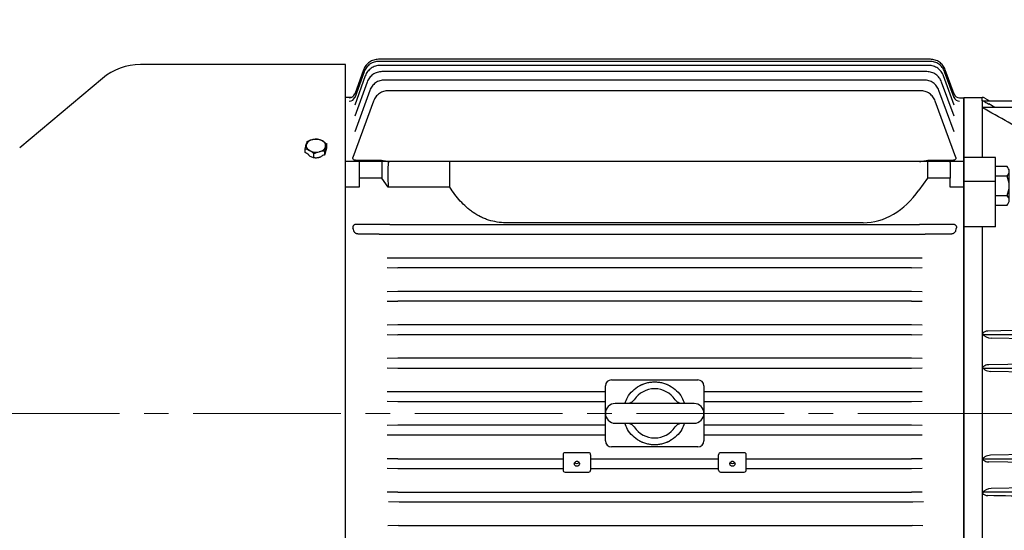
# Model space of a CAD drawing. Units: millimetres. Extents: x 2860 to 6010, y 16 to 4671.
# Drawn here: x 3127 to 3627, y 3646 to 3905 of the extents above; entities that cross this region are included whole.
import ezdxf

# ---------------------------------------------------------------- set-up
doc = ezdxf.new("R2010")
doc.units = ezdxf.units.MM
doc.header["$LTSCALE"] = 100
doc.linetypes.add('CENTER2', pattern=[1.125, 0.75, -0.125, 0.125, -0.125])
for name, color, linetype, lineweight in [('C', 1, 'CENTER2', 9), ('D', 7, 'CONTINUOUS', 9), ('O', 3, 'CONTINUOUS', 30)]:
    doc.layers.add(name, color=color, linetype=linetype, lineweight=lineweight)

# ---------------------------------------------------------------- blocks, each defined once
blk = doc.blocks.new('wegag518932')
at = {"layer": 'C'}
blk.add_line((17266.44, -682.77), (17784.83, -682.77), dxfattribs=at)
at = {"layer": 'O', "linetype": 'Continuous', "lineweight": 25}
for p, q in [((17753.26, -502.9), (17472.97, -502.9)), ((17752.97, -503.93), (17473.25, -503.93)), ((17456.24, -505.57), (17352.15, -505.57)), ((17456.24, -682.77), (17456.24, -505.57)), ((17465.74, -509.2), (17460.93, -522.4)), ((17465.45, -508.16), (17460.94, -520.55)), ((17752.38, -506.01), (17473.84, -506.01)), ((17751.44, -509.16), (17474.77, -509.16)), ((17765.3, -522.4), (17760.49, -509.2)), ((17765.28, -520.55), (17760.78, -508.16)), ((17332.87, -512.59), (17290.81, -547.88)), ((17466.32, -511.28), (17460.92, -526.11)), ((17467.25, -514.43), (17460.92, -531.83)), ((17750.07, -513.42), (17476.12, -513.42)), ((17765.29, -531.83), (17758.96, -514.43)), ((17765.3, -526.11), (17759.9, -511.28)), ((17468.6, -518.69), (17460.92, -539.8)), ((17748.15, -518.84), (17478.02, -518.84)), ((17765.28, -539.8), (17757.59, -518.69)), ((17459.19, -522.27), (17456.24, -522.27)), ((17470.5, -524.11), (17460.06, -552.8)), ((17766.11, -552.8), (17755.67, -524.11)), ((17768.08, -522.46), (17770.24, -522.46)), ((17770.24, -843.08), (17770.24, -522.46)), ((17435.79, -550.29), (17435.79, -548.36)), ((17445.61, -549.58), (17445.61, -551.54)), ((17446.69, -547.79), (17446.69, -545.86)), ((17440.16, -552.92), (17440.16, -550.83)), ((17463.74, -554.77), (17456.24, -554.77)), ((17461.46, -554.06), (17473.4, -554.06)), ((17474.74, -554.77), (17463.74, -554.77)), ((17474.74, -554.77), (17474.74, -563.28)), ((17477.99, -554.77), (17474.74, -554.77)), ((17509.24, -554.77), (17477.99, -554.77)), ((17719.17, -554.77), (17537.59, -554.77)), ((17747.45, -554.77), (17719.17, -554.77)), ((17751.74, -554.77), (17747.45, -554.77)), ((17751.74, -554.77), (17751.74, -563.28)), ((17762.74, -554.77), (17751.74, -554.77)), ((17753.08, -554.06), (17764.72, -554.06)), ((17770.24, -554.77), (17762.74, -554.77)), ((17463.24, -555.27), (17463.24, -563.28)), ((17763.24, -555.27), (17763.24, -563.28)), ((17463.24, -563.28), (17463.24, -567.88)), ((17474.74, -563.28), (17463.24, -563.28)), ((17477.99, -567.88), (17474.74, -563.28)), ((17751.74, -563.28), (17747.45, -569.34)), ((17763.24, -563.28), (17751.74, -563.28)), ((17763.24, -567.88), (17763.24, -563.28)), ((17463.24, -567.88), (17456.24, -567.88)), ((17509.24, -567.88), (17477.99, -567.88)), ((17770.24, -567.88), (17763.24, -567.88)), ((17473.4, -586.84), (17461.46, -586.84)), ((17478.69, -586.83), (17747.78, -586.83)), ((17719.17, -585.91), (17537.59, -585.91)), ((17765.02, -586.84), (17753.08, -586.84)), ((17473.4, -591.66), (17462.7, -591.66)), ((17483.55, -591.71), (17742.92, -591.71)), ((17763.77, -591.66), (17753.08, -591.66)), ((17482.87, -603.88), (17477.4, -603.99)), ((17743.6, -603.88), (17482.87, -603.88)), ((17749.08, -603.99), (17743.6, -603.88)), ((17477.4, -608.74), (17482.87, -608.85)), ((17743.6, -608.85), (17482.87, -608.85)), ((17743.6, -608.85), (17749.08, -608.74)), ((17482.87, -620.85), (17477.4, -620.96)), ((17743.6, -620.85), (17482.87, -620.85)), ((17749.08, -620.96), (17743.6, -620.85)), ((17477.4, -625.71), (17482.87, -625.82)), ((17743.6, -625.82), (17482.87, -625.82)), ((17743.6, -625.82), (17749.08, -625.71)), ((17482.87, -637.82), (17477.4, -637.93)), ((17743.6, -637.82), (17482.87, -637.82)), ((17749.08, -637.93), (17743.6, -637.82)), ((17477.4, -642.67), (17482.87, -642.79)), ((17743.6, -642.79), (17482.87, -642.79)), ((17743.6, -642.79), (17749.08, -642.67)), ((17482.87, -654.78), (17477.4, -654.89)), ((17743.6, -654.78), (17482.87, -654.78)), ((17749.08, -654.89), (17743.6, -654.78)), ((17477.4, -659.64), (17482.87, -659.75)), ((17482.87, -659.75), (17743.6, -659.75)), ((17743.6, -659.75), (17749.08, -659.64)), ((17588.24, -696.77), (17588.24, -668.77)), ((17591.24, -665.77), (17635.24, -665.77)), ((17638.24, -668.77), (17638.24, -696.77)), ((17482.87, -671.78), (17477.4, -671.89)), ((17588.24, -671.78), (17482.87, -671.78)), ((17743.6, -671.78), (17638.24, -671.78)), ((17749.08, -671.89), (17743.6, -671.78)), ((17477.4, -676.63), (17482.87, -676.74)), ((17482.87, -676.74), (17588.24, -676.74)), ((17633.24, -677.77), (17593.24, -677.77)), ((17638.24, -676.74), (17743.6, -676.74)), ((17743.6, -676.74), (17749.08, -676.63)), ((17456.24, -859.97), (17456.24, -682.77)), ((17482.87, -688.8), (17477.4, -688.91)), ((17588.24, -688.8), (17482.87, -688.8)), ((17593.24, -687.77), (17633.24, -687.77)), ((17743.6, -688.8), (17638.24, -688.8)), ((17749.08, -688.91), (17743.6, -688.8)), ((17477.4, -693.65), (17482.87, -693.76)), ((17482.87, -693.76), (17588.24, -693.76)), ((17638.24, -693.76), (17743.6, -693.76)), ((17743.6, -693.76), (17749.08, -693.65)), ((17635.24, -699.77), (17591.24, -699.77)), ((17566.74, -703.77), (17566.74, -711.62)), ((17579.74, -702.77), (17567.74, -702.77)), ((17580.74, -703.77), (17580.74, -711.62)), ((17645.74, -711.62), (17645.74, -703.77)), ((17658.74, -702.77), (17646.74, -702.77)), ((17659.74, -711.62), (17659.74, -703.77)), ((17482.87, -705.79), (17477.4, -705.9)), ((17482.87, -705.79), (17566.74, -705.79)), ((17580.74, -705.79), (17645.74, -705.79)), ((17659.74, -705.79), (17743.6, -705.79)), ((17749.08, -705.9), (17743.6, -705.79)), ((17477.4, -710.65), (17482.87, -710.76)), ((17482.87, -710.76), (17566.74, -710.76)), ((17567.74, -712.62), (17579.74, -712.62)), ((17580.74, -710.76), (17645.74, -710.76)), ((17646.74, -712.62), (17658.74, -712.62)), ((17659.74, -710.76), (17743.6, -710.76)), ((17743.6, -710.76), (17749.08, -710.65)), ((17482.87, -722.75), (17477.4, -722.87)), ((17482.87, -722.75), (17743.6, -722.75)), ((17749.08, -722.87), (17743.6, -722.75)), ((17478.09, -727.6), (17483.57, -727.71)), ((17483.57, -727.71), (17744.3, -727.71)), ((17744.3, -727.71), (17749.77, -727.6)), ((17483.22, -739.71), (17477.74, -739.83)), ((17483.22, -739.71), (17743.95, -739.71)), ((17749.42, -739.83), (17743.95, -739.71))]:
    blk.add_line(p, q, dxfattribs=at)
at = {"layer": 'O', "linetype": 'Continuous', "lineweight": 25, "flags": 128}
for points in [[(17509.24, -567.88), (17509.24, -566.16), (17509.24, -564.47), (17509.24, -562.8), (17509.24, -561.15), (17509.24, -559.52), (17509.24, -557.91), (17509.24, -556.33), (17509.24, -554.77)], [(17602.83, -675.84), (17602.51, -676.28), (17602.5, -676.28)], [(17623.97, -676.29), (17623.96, -676.28), (17623.64, -675.84)], [(17602.5, -689.25), (17602.51, -689.26), (17602.83, -689.69)], [(17623.64, -689.69), (17623.96, -689.26), (17623.97, -689.26)]]:
    blk.add_lwpolyline(points, dxfattribs=at)
at = {"layer": 'O', "linetype": 'Continuous', "lineweight": 25}
for centre, radius, start, end in [((17352.15, -535.57), 30, 90, 130), ((17458.15, -519.46), 3, 269.9263, 339.9789), ((17458.22, -521.17), 2.96, 269.2605, 339.7839), ((17768, -521.17), 2.96, 200.2161, 270.7395), ((17768.08, -519.46), 3, 200.0211, 270.0737), ((17440.15, -547.79), 4.16, 97.7223, 156.8565), ((17441.22, -550.56), 7.07, 62.4242, 103.3812), ((17443.43, -546.84), 2.77, 348.7889, 67.2741), ((17439.04, -546.7), 2.77, 168.7889, 247.2741), ((17441.25, -542.99), 7.07, 242.4242, 283.3812), ((17442.33, -545.75), 4.16, 277.7223, 336.8565), ((17463.74, -555.27), 0.5, 90, 180), ((17762.74, -555.27), 0.5, 0, 90), ((17591.24, -668.77), 3, 90, 180), ((17635.24, -668.77), 3, 0, 90), ((17613.24, -682.77), 12.5, 33.6411, 146.3589), ((17593.24, -682.77), 5, 90, 270), ((17633.24, -682.77), 5, 270, 90), ((17613.24, -682.77), 12.5, 213.6411, 326.3589), ((17591.24, -696.77), 3, 180, 270), ((17635.24, -696.77), 3, 270, 0), ((17567.74, -703.77), 1, 90, 180), ((17579.74, -703.77), 1, 0, 90), ((17646.74, -703.77), 1, 90, 180), ((17658.74, -703.77), 1, 0, 90), ((17573.73, -706.96), 1.3, 214.321, 270.1703), ((17573.74, -706.96), 1.3, 269.8288, 325.8872), ((17652.73, -706.96), 1.3, 214.321, 270.1703), ((17652.74, -706.96), 1.3, 269.8288, 325.8872), ((17567.74, -711.62), 1, 180, 270), ((17579.74, -711.62), 1, 270, 0), ((17646.74, -711.62), 1, 180, 270), ((17658.74, -711.62), 1, 270, 0)]:
    blk.add_arc(centre, radius, start, end, dxfattribs=at)
for centre, major_axis, ratio, start_param, end_param in [((17446.32, -682.77), (22.51, 177.17), 0.140999, 0.722756, 0.754768), ((17433.58, -682.77), (193.68, -154.49), 0.448158, 1.895157, 1.903366), ((17456.4, -682.77), (506.36, 124.21), 0.249587, 1.530917, 1.53284), ((17649.74, -682.77), (-158.91, 158.91), 0.414214, 0.338782, 0.446616), ((17719.17, -529.34), (0, -56.57), 0.707107, 0, 0.785398)]:
    blk.add_ellipse(centre, major_axis=major_axis, ratio=ratio, start_param=start_param, end_param=end_param, dxfattribs=at)
for points, knots in [([(17472.97, -502.9), (17472.16, -502.9), (17471.34, -503.02), (17469.79, -503.51), (17469.05, -503.88), (17467.71, -504.81), (17467.12, -505.38), (17466.13, -506.67), (17465.73, -507.4), (17465.45, -508.16)], [0, 0, 0, 0, 0.25, 0.25, 0.5, 0.5, 0.75, 0.75, 1, 1, 1, 1]), ([(17473.25, -503.93), (17472.44, -503.93), (17471.62, -504.06), (17470.07, -504.55), (17469.33, -504.91), (17468, -505.85), (17467.4, -506.42), (17466.41, -507.71), (17466.01, -508.43), (17465.74, -509.2)], [0, 0, 0, 0, 0.25, 0.25, 0.5, 0.5, 0.75, 0.75, 1, 1, 1, 1]), ([(17760.49, -509.2), (17760.21, -508.43), (17759.81, -507.71), (17758.82, -506.42), (17758.23, -505.85), (17756.89, -504.91), (17756.15, -504.55), (17754.6, -504.06), (17753.79, -503.93), (17752.97, -503.93)], [0, 0, 0, 0, 0.25, 0.25, 0.5, 0.5, 0.75, 0.75, 1, 1, 1, 1]), ([(17760.78, -508.16), (17760.5, -507.4), (17760.1, -506.67), (17759.11, -505.38), (17758.51, -504.81), (17757.18, -503.88), (17756.44, -503.51), (17754.89, -503.02), (17754.07, -502.9), (17753.26, -502.9)], [0, 0, 0, 0, 0.25, 0.25, 0.5, 0.5, 0.75, 0.75, 1, 1, 1, 1]), ([(17473.84, -506.01), (17473.02, -506.01), (17472.21, -506.14), (17470.66, -506.63), (17469.92, -506.99), (17468.58, -507.93), (17467.99, -508.5), (17467, -509.79), (17466.6, -510.51), (17466.32, -511.28)], [0, 0, 0, 0, 0.25, 0.25, 0.5, 0.5, 0.75, 0.75, 1, 1, 1, 1]), ([(17474.77, -509.16), (17473.96, -509.16), (17473.14, -509.29), (17471.59, -509.78), (17470.85, -510.14), (17469.51, -511.08), (17468.92, -511.65), (17467.93, -512.94), (17467.53, -513.66), (17467.25, -514.43)], [0, 0, 0, 0, 0.25, 0.25, 0.5, 0.5, 0.75, 0.75, 1, 1, 1, 1]), ([(17758.96, -514.43), (17758.68, -513.66), (17758.28, -512.94), (17757.29, -511.65), (17756.69, -511.08), (17755.36, -510.14), (17754.62, -509.78), (17753.07, -509.29), (17752.25, -509.16), (17751.44, -509.16)], [0, 0, 0, 0, 0.25, 0.25, 0.5, 0.5, 0.75, 0.75, 1, 1, 1, 1]), ([(17759.9, -511.28), (17759.62, -510.51), (17759.22, -509.79), (17758.23, -508.5), (17757.64, -507.93), (17756.3, -506.99), (17755.56, -506.63), (17754.01, -506.14), (17753.19, -506.01), (17752.38, -506.01)], [0, 0, 0, 0, 0.25, 0.25, 0.5, 0.5, 0.75, 0.75, 1, 1, 1, 1]), ([(17476.12, -513.42), (17475.31, -513.42), (17474.49, -513.55), (17472.94, -514.04), (17472.2, -514.4), (17470.86, -515.34), (17470.27, -515.91), (17469.28, -517.2), (17468.88, -517.92), (17468.6, -518.69)], [0, 0, 0, 0, 0.25, 0.25, 0.5, 0.5, 0.75, 0.75, 1, 1, 1, 1]), ([(17757.59, -518.69), (17757.31, -517.92), (17756.92, -517.2), (17755.92, -515.91), (17755.33, -515.34), (17754, -514.4), (17753.26, -514.04), (17751.7, -513.55), (17750.89, -513.42), (17750.07, -513.42)], [0, 0, 0, 0, 0.25, 0.25, 0.5, 0.5, 0.75, 0.75, 1, 1, 1, 1]), ([(17478.02, -518.84), (17477.21, -518.84), (17476.39, -518.97), (17474.84, -519.46), (17474.1, -519.82), (17472.77, -520.76), (17472.17, -521.33), (17471.18, -522.62), (17470.78, -523.34), (17470.5, -524.11)], [0, 0, 0, 0, 0.25, 0.25, 0.5, 0.5, 0.75, 0.75, 1, 1, 1, 1]), ([(17755.67, -524.11), (17755.39, -523.34), (17754.99, -522.62), (17754, -521.33), (17753.41, -520.76), (17752.07, -519.82), (17751.33, -519.46), (17749.78, -518.97), (17748.96, -518.84), (17748.15, -518.84)], [0, 0, 0, 0, 0.25, 0.25, 0.5, 0.5, 0.75, 0.75, 1, 1, 1, 1]), ([(17444.63, -551.77), (17444.44, -551.98), (17444.2, -552.18), (17443.78, -552.43), (17443.63, -552.51), (17443.32, -552.65), (17443.16, -552.71), (17442.83, -552.83), (17442.66, -552.87), (17442.3, -552.95), (17441.94, -553.01), (17441.57, -553.04), (17441.19, -553.05), (17441.01, -553.05), (17440.64, -553.02), (17440.45, -553), (17440.09, -552.94), (17439.91, -552.9), (17439.39, -552.75), (17439.07, -552.63), (17438.48, -552.31), (17438.22, -552.13), (17437.89, -551.83), (17437.79, -551.72), (17437.61, -551.5), (17437.54, -551.38), (17437.47, -551.26)], [0, 0, 0, 0, 0.125, 0.125, 0.1875, 0.1875, 0.25, 0.25, 0.3125, 0.3125, 0.375, 0.4375, 0.4375, 0.5, 0.5, 0.5625, 0.5625, 0.625, 0.625, 0.75, 0.75, 0.875, 0.875, 0.9375, 0.9375, 1, 1, 1, 1]), ([(17460.36, -553.79), (17460.27, -553.72), (17460.2, -553.64), (17460.09, -553.48), (17460.05, -553.4), (17460, -553.23), (17460, -553.14), (17460.01, -552.97), (17460.03, -552.89), (17460.06, -552.8)], [0, 0, 0, 0, 0.25, 0.25, 0.5, 0.5, 0.75, 0.75, 1, 1, 1, 1]), ([(17460.36, -553.79), (17460.39, -553.8), (17460.43, -553.84), (17460.52, -553.88), (17460.61, -553.93), (17460.71, -553.96), (17460.82, -553.99), (17460.93, -554.02), (17461.05, -554.04), (17461.18, -554.05), (17461.32, -554.06), (17461.41, -554.06), (17461.46, -554.06)], [0, 0, 0, 0, 0.091391, 0.183667, 0.277251, 0.372548, 0.469941, 0.569788, 0.672424, 0.778155, 0.887262, 1, 1, 1, 1]), ([(17473.4, -554.06), (17474.19, -554.06), (17474.97, -554.25), (17476.14, -554.49), (17476.53, -554.56), (17477.32, -554.69), (17477.71, -554.73), (17478.11, -554.75)], [0, 0, 0, 0, 0.5, 0.5, 0.75, 0.75, 1, 1, 1, 1]), ([(17478.11, -554.75), (17478.18, -554.76), (17478.25, -554.76), (17478.32, -554.76), (17478.38, -554.77), (17478.44, -554.77), (17478.5, -554.77), (17478.56, -554.77), (17478.63, -554.77), (17478.69, -554.77)], [0, 0, 0, 0, 0.0002049124, 0.0002049124, 0.0002049124, 0.0003903609, 0.0003903609, 0.0003903609, 0.0005758716, 0.0005758716, 0.0005758716, 0.0005758716]), ([(17537.59, -554.77), (17536.11, -554.77), (17534.65, -554.77), (17531.77, -554.77), (17530.34, -554.77), (17528.24, -554.77), (17527.54, -554.77), (17526.19, -554.77), (17525.52, -554.77), (17523.56, -554.77), (17522.29, -554.77), (17520.47, -554.77), (17519.87, -554.77), (17518.72, -554.77), (17518.16, -554.77), (17516.52, -554.77), (17515.49, -554.77), (17513.53, -554.77), (17512.6, -554.77), (17510.84, -554.77), (17510.01, -554.77), (17509.24, -554.77)], [0, 0, 0, 0, 0.125, 0.125, 0.25, 0.25, 0.3125, 0.3125, 0.375, 0.375, 0.5, 0.5, 0.5625, 0.5625, 0.625, 0.625, 0.75, 0.75, 0.875, 0.875, 1, 1, 1, 1]), ([(17747.78, -554.77), (17747.85, -554.77), (17747.92, -554.77), (17747.99, -554.77), (17748.05, -554.77), (17748.11, -554.76), (17748.17, -554.76), (17748.24, -554.76), (17748.3, -554.76), (17748.36, -554.75)], [0, 0, 0, 0, 0.0002049123, 0.0002049123, 0.0002049123, 0.0003903608, 0.0003903608, 0.0003903608, 0.0005758717, 0.0005758717, 0.0005758717, 0.0005758717]), ([(17748.36, -554.75), (17748.76, -554.73), (17749.15, -554.69), (17749.94, -554.56), (17750.33, -554.49), (17751.5, -554.25), (17752.28, -554.06), (17753.08, -554.06)], [0, 0, 0, 0, 0.25, 0.25, 0.5, 0.5, 1, 1, 1, 1]), ([(17764.72, -554.06), (17764.76, -554.06), (17764.84, -554.06), (17764.97, -554.05), (17765.08, -554.04), (17765.2, -554.02), (17765.3, -554), (17765.4, -553.98), (17765.5, -553.95), (17765.59, -553.91), (17765.67, -553.88), (17765.74, -553.83), (17765.79, -553.8), (17765.81, -553.79)], [0, 0, 0, 0, 0.102643, 0.202265, 0.299058, 0.393227, 0.484997, 0.57461, 0.662327, 0.748424, 0.833195, 0.916948, 1, 1, 1, 1]), ([(17766.11, -552.8), (17766.12, -552.83), (17766.14, -552.89), (17766.16, -552.97), (17766.17, -553.06), (17766.17, -553.15), (17766.16, -553.23), (17766.14, -553.33), (17766.1, -553.44), (17766.03, -553.57), (17765.93, -553.69), (17765.85, -553.75), (17765.81, -553.79)], [0, 0, 0, 0, 0.0868108, 0.1716984, 0.254945, 0.3368495, 0.4177259, 0.4979, 0.6304593, 0.7569332, 0.8793642, 1, 1, 1, 1]), ([(17537.59, -585.91), (17536.11, -585.91), (17534.65, -585.8), (17531.77, -585.34), (17530.34, -585.01), (17528.24, -584.33), (17527.54, -584.08), (17526.19, -583.52), (17525.52, -583.22), (17523.56, -582.25), (17522.29, -581.5), (17520.47, -580.26), (17519.87, -579.82), (17518.72, -578.92), (17518.16, -578.45), (17516.52, -577.01), (17515.49, -575.98), (17513.53, -573.83), (17512.6, -572.7), (17510.84, -570.34), (17510.01, -569.13), (17509.24, -567.88)], [0, 0, 0, 0, 0.125, 0.125, 0.25, 0.25, 0.3125, 0.3125, 0.375, 0.375, 0.5, 0.5, 0.5625, 0.5625, 0.625, 0.625, 0.75, 0.75, 0.875, 0.875, 1, 1, 1, 1]), ([(17460.36, -587.25), (17460.34, -587.27), (17460.29, -587.32), (17460.23, -587.41), (17460.17, -587.49), (17460.13, -587.59), (17460.08, -587.68), (17460.05, -587.79), (17460.02, -587.93), (17460, -588.12), (17460, -588.35), (17460.04, -588.51), (17460.06, -588.6)], [0, 0, 0, 0, 0.065472, 0.132806, 0.202155, 0.273656, 0.347437, 0.423612, 0.502288, 0.652245, 0.818037, 1, 1, 1, 1]), ([(17461.46, -586.84), (17461.35, -586.84), (17461.25, -586.85), (17461.05, -586.88), (17460.95, -586.91), (17460.66, -587.01), (17460.49, -587.12), (17460.36, -587.25)], [0, 0, 0, 0, 0.25, 0.25, 0.5, 0.5, 1, 1, 1, 1]), ([(17462.7, -591.66), (17462.66, -591.66), (17462.57, -591.66), (17462.43, -591.64), (17462.3, -591.62), (17462.16, -591.59), (17462.03, -591.55), (17461.81, -591.48), (17461.53, -591.34), (17461.2, -591.12), (17460.92, -590.86), (17460.72, -590.6), (17460.57, -590.36), (17460.47, -590.15), (17460.43, -590), (17460.41, -589.93)], [0, 0, 0, 0, 0.040224, 0.080727, 0.12175, 0.163522, 0.206261, 0.25017, 0.372945, 0.500117, 0.624382, 0.749781, 0.834327, 0.917451, 1, 1, 1, 1]), ([(17478.11, -586.83), (17477.71, -586.83), (17477.32, -586.83), (17476.53, -586.83), (17476.14, -586.83), (17474.97, -586.84), (17474.19, -586.84), (17473.4, -586.84)], [0, 0, 0, 0, 0.25, 0.25, 0.5, 0.5, 1, 1, 1, 1]), ([(17478.69, -586.83), (17478.62, -586.83), (17478.55, -586.83), (17478.48, -586.83), (17478.42, -586.83), (17478.36, -586.83), (17478.3, -586.83), (17478.24, -586.83), (17478.17, -586.83), (17478.11, -586.83)], [0, 0, 0, 0, 0.0002050153, 0.0002050153, 0.0002050153, 0.0003904121, 0.0003904121, 0.0003904121, 0.0005758715, 0.0005758715, 0.0005758715, 0.0005758715]), ([(17748.36, -586.83), (17748.29, -586.83), (17748.22, -586.83), (17748.15, -586.83), (17748.09, -586.83), (17748.03, -586.83), (17747.97, -586.83), (17747.91, -586.83), (17747.85, -586.83), (17747.78, -586.83)], [0, 0, 0, 0, 0.0002049124, 0.0002049124, 0.0002049124, 0.0003903609, 0.0003903609, 0.0003903609, 0.0005758716, 0.0005758716, 0.0005758716, 0.0005758716]), ([(17753.08, -586.84), (17752.28, -586.84), (17751.5, -586.84), (17750.33, -586.83), (17749.94, -586.83), (17749.15, -586.83), (17748.76, -586.83), (17748.36, -586.83)], [0, 0, 0, 0, 0.5, 0.5, 0.75, 0.75, 1, 1, 1, 1]), ([(17766.06, -589.93), (17766.05, -589.97), (17766.03, -590.06), (17765.98, -590.19), (17765.92, -590.32), (17765.85, -590.45), (17765.73, -590.63), (17765.55, -590.86), (17765.27, -591.12), (17764.95, -591.34), (17764.64, -591.48), (17764.38, -591.57), (17764.18, -591.62), (17763.97, -591.65), (17763.84, -591.66), (17763.77, -591.66)], [0, 0, 0, 0, 0.0494616, 0.0990107, 0.148833, 0.1991112, 0.250023, 0.3753618, 0.4996438, 0.6268086, 0.7496818, 0.8151187, 0.878157, 0.9395222, 1, 1, 1, 1]), ([(17766.11, -587.25), (17766.09, -587.23), (17766.04, -587.18), (17765.95, -587.12), (17765.86, -587.06), (17765.76, -587), (17765.65, -586.95), (17765.54, -586.91), (17765.42, -586.88), (17765.29, -586.86), (17765.15, -586.84), (17765.06, -586.84), (17765.02, -586.84)], [0, 0, 0, 0, 0.091391, 0.183667, 0.277251, 0.372548, 0.469941, 0.569788, 0.672424, 0.778155, 0.887262, 1, 1, 1, 1]), ([(17766.11, -587.25), (17766.13, -587.28), (17766.18, -587.33), (17766.25, -587.41), (17766.3, -587.5), (17766.35, -587.59), (17766.39, -587.69), (17766.42, -587.79), (17766.45, -587.93), (17766.48, -588.12), (17766.47, -588.36), (17766.43, -588.52), (17766.41, -588.6)], [0, 0, 0, 0, 0.06852, 0.137305, 0.206783, 0.277371, 0.349467, 0.423442, 0.499644, 0.661419, 0.827373, 1, 1, 1, 1]), ([(17473.4, -591.66), (17473.46, -591.66), (17473.59, -591.66), (17473.78, -591.66), (17473.97, -591.66), (17474.15, -591.66), (17474.34, -591.66), (17474.53, -591.66), (17474.79, -591.66), (17475.12, -591.66), (17475.52, -591.67), (17475.77, -591.67), (17475.9, -591.67)], [0, 0, 0, 0, 0.071466, 0.142724, 0.213922, 0.28521, 0.356735, 0.428647, 0.501089, 0.665505, 0.831281, 1, 1, 1, 1]), ([(17478.57, -591.69), (17478.63, -591.69), (17478.77, -591.69), (17478.97, -591.69), (17479.19, -591.7), (17479.41, -591.7), (17479.75, -591.7), (17480.23, -591.7), (17480.86, -591.7), (17481.52, -591.71), (17482.12, -591.71), (17482.64, -591.71), (17483.09, -591.71), (17483.4, -591.71), (17483.55, -591.71)], [0, 0, 0, 0, 0.045646, 0.091752, 0.138375, 0.185569, 0.233384, 0.357113, 0.483633, 0.612205, 0.742463, 0.828176, 0.91396, 1, 1, 1, 1]), ([(17742.92, -591.71), (17743.02, -591.71), (17743.2, -591.71), (17743.47, -591.71), (17743.74, -591.71), (17744.01, -591.71), (17744.41, -591.71), (17744.95, -591.71), (17745.61, -591.7), (17746.24, -591.7), (17746.77, -591.7), (17747.21, -591.7), (17747.57, -591.69), (17747.79, -591.69), (17747.9, -591.69)], [0, 0, 0, 0, 0.051635, 0.103168, 0.154638, 0.206087, 0.257552, 0.387709, 0.516383, 0.642801, 0.766633, 0.845928, 0.923634, 1, 1, 1, 1]), ([(17753.08, -591.66), (17753.01, -591.66), (17752.88, -591.66), (17752.68, -591.66), (17752.48, -591.66), (17752.28, -591.66), (17752.09, -591.66), (17751.89, -591.66), (17751.69, -591.66), (17751.5, -591.66), (17751.31, -591.66), (17751.12, -591.66), (17750.94, -591.67), (17750.75, -591.67), (17750.63, -591.67), (17750.58, -591.67)], [0, 0, 0, 0, 0.074205, 0.148675, 0.223465, 0.298627, 0.374212, 0.450273, 0.526857, 0.604015, 0.681792, 0.760236, 0.83939, 0.919298, 1, 1, 1, 1]), ([(17598.13, -677.77), (17598.52, -676.7), (17599.4, -674.3), (17601.94, -671.13), (17604.31, -669.56), (17605.49, -668.77)], [0, 0, 0, 0, 0.285351, 0.642675, 1, 1, 1, 1]), ([(17605.49, -668.77), (17605.59, -668.72), (17605.78, -668.61), (17606.08, -668.46), (17606.38, -668.31), (17606.69, -668.17), (17607.01, -668.03), (17607.54, -667.81), (17608.28, -667.55), (17609.25, -667.26), (17610.23, -667.04), (17611.24, -666.88), (17612.24, -666.79), (17613.25, -666.76), (17614.26, -666.79), (17615.26, -666.89), (17616.25, -667.05), (17617.23, -667.27), (17618.2, -667.55), (17619, -667.84), (17619.63, -668.1), (17620.09, -668.31), (17620.54, -668.53), (17620.84, -668.69), (17620.98, -668.77)], [0, 0, 0, 0, 0.020297, 0.040833, 0.061616, 0.082653, 0.103952, 0.125519, 0.188703, 0.250938, 0.314766, 0.375734, 0.439247, 0.501164, 0.562397, 0.625266, 0.686295, 0.750192, 0.812117, 0.874969, 0.907091, 0.938621, 0.969582, 1, 1, 1, 1]), ([(17620.98, -668.77), (17622.17, -669.56), (17624.53, -671.13), (17627.07, -674.3), (17627.95, -676.7), (17628.34, -677.77)], [0, 0, 0, 0, 0.357325, 0.714649, 1, 1, 1, 1]), ([(17602.51, -676.27), (17602.12, -676.65), (17601.49, -677.26), (17600.4, -677.7), (17599.87, -677.75), (17599.6, -677.77)], [0, 0, 0, 0, 0.448748, 0.716118, 1, 1, 1, 1]), ([(17626.87, -677.77), (17626.6, -677.75), (17626.07, -677.7), (17624.99, -677.26), (17624.35, -676.65), (17623.96, -676.27)], [0, 0, 0, 0, 0.283867, 0.551415, 1, 1, 1, 1]), ([(17605.49, -696.77), (17604.31, -695.98), (17601.94, -694.41), (17599.4, -691.24), (17598.52, -688.84), (17598.13, -687.77)], [0, 0, 0, 0, 0.357325, 0.714649, 1, 1, 1, 1]), ([(17599.6, -687.77), (17599.87, -687.79), (17600.4, -687.84), (17601.48, -688.28), (17602.12, -688.89), (17602.51, -689.27)], [0, 0, 0, 0, 0.283867, 0.551415, 1, 1, 1, 1]), ([(17628.34, -687.77), (17627.95, -688.84), (17627.07, -691.24), (17624.53, -694.41), (17622.17, -695.98), (17620.98, -696.77)], [0, 0, 0, 0, 0.285351, 0.642675, 1, 1, 1, 1]), ([(17623.96, -689.27), (17624.35, -688.89), (17624.98, -688.28), (17626.07, -687.83), (17626.6, -687.79), (17626.87, -687.77)], [0, 0, 0, 0, 0.448748, 0.716118, 1, 1, 1, 1]), ([(17620.98, -696.77), (17620.89, -696.82), (17620.69, -696.93), (17620.39, -697.08), (17620.09, -697.23), (17619.78, -697.37), (17619.46, -697.51), (17618.94, -697.73), (17618.19, -697.99), (17617.22, -698.28), (17616.24, -698.5), (17615.24, -698.65), (17614.23, -698.75), (17613.22, -698.78), (17612.21, -698.75), (17611.22, -698.65), (17610.22, -698.49), (17609.24, -698.27), (17608.27, -697.99), (17607.47, -697.7), (17606.84, -697.44), (17606.38, -697.23), (17605.93, -697.01), (17605.63, -696.85), (17605.49, -696.77)], [0, 0, 0, 0, 0.020297, 0.040833, 0.061616, 0.082653, 0.103952, 0.125519, 0.188703, 0.250938, 0.314766, 0.375734, 0.439247, 0.501164, 0.562397, 0.625266, 0.686295, 0.750192, 0.812117, 0.874969, 0.907091, 0.938621, 0.969582, 1, 1, 1, 1]), ([(17573.74, -707.09), (17573.57, -707.09), (17573.4, -707.13), (17573.08, -707.26), (17572.94, -707.35), (17572.7, -707.59), (17572.6, -707.73), (17572.47, -708.04), (17572.44, -708.21), (17572.44, -708.54), (17572.47, -708.71), (17572.6, -709.02), (17572.7, -709.16), (17572.94, -709.4), (17573.08, -709.49), (17573.4, -709.62), (17573.57, -709.66), (17573.91, -709.66), (17574.08, -709.62), (17574.39, -709.49), (17574.53, -709.4), (17574.78, -709.16), (17574.87, -709.02), (17575, -708.71), (17575.04, -708.54), (17575.04, -708.21), (17575, -708.04), (17574.87, -707.73), (17574.78, -707.59), (17574.53, -707.35), (17574.39, -707.26), (17574.08, -707.13), (17573.91, -707.09), (17573.74, -707.09)], [0, 0, 0, 0, 0.0625, 0.0625, 0.125, 0.125, 0.1875, 0.1875, 0.25, 0.25, 0.3125, 0.3125, 0.375, 0.375, 0.4375, 0.4375, 0.5, 0.5, 0.5625, 0.5625, 0.625, 0.625, 0.6875, 0.6875, 0.75, 0.75, 0.8125, 0.8125, 0.875, 0.875, 0.9375, 0.9375, 1, 1, 1, 1]), ([(17652.74, -707.09), (17652.57, -707.09), (17652.4, -707.13), (17652.08, -707.26), (17651.94, -707.35), (17651.7, -707.59), (17651.6, -707.73), (17651.47, -708.04), (17651.44, -708.21), (17651.44, -708.54), (17651.47, -708.71), (17651.6, -709.02), (17651.7, -709.16), (17651.94, -709.4), (17652.08, -709.49), (17652.4, -709.62), (17652.57, -709.66), (17652.91, -709.66), (17653.08, -709.62), (17653.39, -709.49), (17653.53, -709.4), (17653.78, -709.16), (17653.87, -709.02), (17654, -708.71), (17654.04, -708.54), (17654.04, -708.21), (17654, -708.04), (17653.87, -707.73), (17653.78, -707.59), (17653.53, -707.35), (17653.39, -707.26), (17653.08, -707.13), (17652.91, -707.09), (17652.74, -707.09)], [0, 0, 0, 0, 0.0625, 0.0625, 0.125, 0.125, 0.1875, 0.1875, 0.25, 0.25, 0.3125, 0.3125, 0.375, 0.375, 0.4375, 0.4375, 0.5, 0.5, 0.5625, 0.5625, 0.625, 0.625, 0.6875, 0.6875, 0.75, 0.75, 0.8125, 0.8125, 0.875, 0.875, 0.9375, 0.9375, 1, 1, 1, 1])]:
    blk.add_open_spline(points, degree=3, knots=knots, dxfattribs=at)
for points in [[(17436.32, -546.16), (17436.51, -545.52), (17436.69, -545.04), (17436.86, -544.64)], [(17436.86, -544.64), (17437.75, -544.23), (17438.66, -543.89), (17439.59, -543.67)], [(17439.59, -543.67), (17440.52, -543.46), (17441.42, -543.39), (17442.31, -543.39)], [(17442.31, -543.39), (17443.03, -543.59), (17443.75, -543.86), (17444.5, -544.29)], [(17444.5, -544.29), (17445.25, -544.71), (17445.97, -545.25), (17446.69, -545.86)], [(17435.79, -548.36), (17435.96, -547.54), (17436.14, -546.79), (17436.32, -546.16)], [(17437.97, -549.26), (17437.23, -548.83), (17436.5, -548.56), (17435.79, -548.36)], [(17440.16, -550.83), (17439.44, -550.22), (17438.72, -549.68), (17437.97, -549.26)], [(17440.16, -550.83), (17441.05, -550.42), (17441.95, -550.08), (17442.88, -549.87)], [(17445.61, -549.58), (17444.72, -549.58), (17443.81, -549.65), (17442.88, -549.87)], [(17446.15, -547.38), (17445.96, -548.02), (17445.79, -548.77), (17445.61, -549.58)], [(17446.69, -545.86), (17446.51, -546.26), (17446.33, -546.75), (17446.15, -547.38)], [(17460.41, -589.93), (17460.29, -589.48), (17460.18, -589.04), (17460.06, -588.6)], [(17766.41, -588.6), (17766.3, -589.04), (17766.18, -589.48), (17766.06, -589.93)], [(17475.9, -591.67), (17476.34, -591.67), (17477.23, -591.68), (17478.12, -591.69), (17478.57, -591.69)], [(17747.9, -591.69), (17748.35, -591.69), (17749.24, -591.68), (17750.13, -591.67), (17750.58, -591.67)]]:
    blk.add_open_spline(points, degree=3, dxfattribs=at)
blk = doc.blocks.new('A$Cc0e1f96b')
at = {"layer": 'C'}
blk.add_line((0, 200), (84.5, 200), dxfattribs=at)
at = {"layer": 'O', "linetype": 'Continuous'}
for p, q in [((64.5, 0), (64.5, 400)), ((64.5, 400), (84.5, 400)), ((84.5, 0), (84.5, 400)), ((0, 360.5), (9.25, 360.5)), ((0, 360.5), (0, 39.5)), ((9.25, 358.84), (9.25, 360.5)), ((10.66, 360.14), (13.09, 358.84)), ((9.25, 358.84), (54.5, 358.84)), ((9.25, 358.84), (9.25, 358.78)), ((9.25, 358.78), (9.25, 330.38)), ((54.5, 355.44), (9.25, 355.44)), ((15.78, 355.44), (12.63, 357.16)), ((38.27, 303.24), (38.27, 339.74)), ((38.27, 339.74), (56.5, 339.74)), ((56.5, 339.74), (56.5, 242.3)), ((16, 330), (0, 330)), ((9.25, 330), (9.25, 330.38)), ((16, 316.38), (16, 330)), ((16, 317.73), (0, 317.73)), ((16, 294.77), (16, 316.38)), ((38.27, 242.3), (38.27, 303.24)), ((16, 294.77), (0, 294.77)), ((9.25, 294.77), (9.25, 293.61)), ((9.25, 293.61), (9.25, 223.38)), ((9.69, 240.06), (56.5, 240.06)), ((35.9, 242.28), (12.18, 241.81)), ((56.5, 242.3), (38.27, 242.3)), ((56.5, 242.3), (56.5, 240.06)), ((56.5, 240.06), (56.5, 239.94)), ((64.5, 240), (61.71, 240)), ((56.5, 239.94), (9.8, 239.94)), ((35.9, 237.77), (13.88, 238.19)), ((38.27, 237.75), (56.5, 237.75)), ((38.27, 225.16), (38.27, 237.75)), ((56.5, 239.94), (56.5, 237.75)), ((56.5, 237.75), (56.5, 225.16)), ((35.9, 225.13), (12.64, 224.69)), ((38.27, 225.16), (56.5, 225.16)), ((56.5, 225.16), (56.5, 222.94)), ((9.25, 223.38), (9.25, 223.01)), ((9.25, 223.01), (9.25, 176.99)), ((9.47, 222.94), (56.5, 222.94)), ((35.9, 220.89), (13.55, 221.31)), ((38.27, 179.13), (38.27, 220.87)), ((56.5, 220.87), (38.27, 220.87)), ((56.5, 222.94), (56.5, 220.87)), ((56.5, 220.87), (56.5, 179.13)), ((9.25, 176.99), (9.25, 176.94)), ((9.25, 176.94), (56.5, 176.94)), ((9.25, 176.94), (9.25, 176.59)), ((9.25, 176.59), (9.25, 106.39)), ((35.9, 174.87), (12.63, 175.31)), ((35.9, 179.11), (13.55, 178.69)), ((56.5, 179.13), (38.27, 179.13)), ((56.5, 179.13), (56.5, 176.94)), ((56.5, 176.94), (56.5, 174.84)), ((38.27, 162.25), (38.27, 174.84)), ((38.27, 174.84), (56.5, 174.84)), ((56.5, 174.84), (56.5, 162.25)), ((9.8, 160.06), (56.5, 160.06)), ((35.9, 162.23), (13.88, 161.81)), ((56.5, 162.25), (38.27, 162.25)), ((56.5, 160.06), (56.5, 159.94)), ((61.71, 160), (64.5, 160)), ((56.5, 159.94), (9.69, 159.94)), ((38.27, 96.76), (38.27, 157.7)), ((38.27, 157.7), (56.5, 157.7)), ((56.5, 157.7), (56.5, 159.94)), ((56.5, 157.7), (56.5, 127)), ((56.5, 127), (56.5, 60.26)), ((0, 105.23), (16, 105.23)), ((9.25, 105.23), (9.25, 106.39)), ((16, 83.62), (16, 105.23)), ((38.27, 60.26), (38.27, 96.76)), ((0, 82.27), (16, 82.27)), ((16, 70), (16, 83.62)), ((0, 70), (16, 70)), ((9.25, 70), (9.25, 69.62)), ((9.25, 69.62), (9.25, 41.21)), ((56.5, 60.26), (38.27, 60.26)), ((35.9, 59.63), (12.18, 46.25)), ((9.25, 41.21), (9.25, 41.16)), ((9.25, 41.16), (9.25, 39.5)), ((9.47, 41.16), (54.5, 41.16)), ((9.59, 44.56), (54.5, 44.56)), ((13.09, 41.16), (10.66, 39.86)), ((15.78, 44.56), (12.64, 42.85)), ((9.25, 39.5), (0, 39.5)), ((84.5, 0), (64.5, 0))]:
    blk.add_line(p, q, dxfattribs=at)
at = {"layer": 'O'}
for p, q in [((21.96, 325.43), (16, 325.43)), ((21.96, 320.52), (16, 320.52)), ((23, 315.61), (23, 322.97)), ((23, 308.25), (23, 315.61)), ((16, 310.71), (21.96, 310.71)), ((16, 305.8), (21.96, 305.8)), ((21.96, 94.2), (16, 94.2)), ((23, 84.39), (23, 91.75)), ((21.96, 89.3), (16, 89.3)), ((23, 77.03), (23, 84.39)), ((16, 79.48), (21.96, 79.48)), ((16, 74.57), (21.96, 74.57))]:
    blk.add_line(p, q, dxfattribs=at)
at = {"layer": 'O', "linetype": 'Continuous'}
for centre, radius, start, end in [((54.5, 368.84), 10, 270, 0), ((9.25, 357.5), 3, 61.7727, 90), ((9.07, 355.94), 2.85, 56.0318, 86.5129), ((-3536.34, -5965.7), 7247.57, 60.469442, 60.711364), ((29.77, 388.92), 36.09, 238.0347, 241.651), ((54.5, 365.44), 10, 270, 301.3876), ((56.5, 347.74), 8, 270, 0), ((38.27, 344.53), 4.79, 240.3317, 269.9361), ((12.17, 237.93), 3.88, 89.823, 137.5816), ((13.88, 243.83), 5.64, 215.6098, 269.942), ((38.21, 120.58), 121.72, 89.9745, 91.0877), ((58.63, 164.02), 78.31, 85.7018, 91.5592), ((38.22, 364.09), 126.34, 268.9479, 270.0204), ((59, 307.99), 70.28, 267.9655, 274.4923), ((38.2, 100.59), 124.56, 89.9699, 91.0577), ((59, 154.66), 70.54, 85.5244, 92.0272), ((9.22, 222.53), 0.482, 59.0319, 87.2616), ((6.86, 217.62), 5.92, 50.0772, 63.8906), ((12.6, 220.6), 4.09, 89.3788, 118.1694), ((13.5, 226.44), 5.13, 236.4482, 270.4929), ((38.22, 349.75), 128.88, 268.9686, 270.02), ((59, 292.38), 71.56, 268.0006, 274.411), ((13.51, 173.57), 5.12, 89.489, 123.6896), ((12.56, 179.29), 3.98, 241.5589, 271.0377), ((38.2, 52.58), 126.55, 89.9703, 91.0411), ((58.61, 96.68), 82.48, 85.9068, 91.4677), ((59.39, 234.2), 59.43, 267.2106, 274.9306), ((38.22, 301.7), 126.86, 268.9521, 270.0203), ((13.88, 156.17), 5.64, 90.0591, 144.3858), ((38.2, 38.2), 124.05, 89.9697, 91.0621), ((58.62, 81.53), 80.75, 85.8244, 91.5045), ((12.17, 162.07), 3.88, 222.4073, 270.1802), ((38.22, 280.43), 122.73, 268.9169, 270.021), ((58.99, 226.14), 68.48, 267.9143, 274.6128), ((38.28, 55.47), 4.79, 90.0772, 119.655), ((56.5, 52.26), 8, 0, 90), ((22.76, 27.2), 21.79, 119.0502, 127.1843), ((9.05, 44.09), 2.89, 273.8362, 303.9236), ((9.33, 36.15), 5.01, 88.3756, 90.9486), ((30.42, 9.98), 37.37, 118.413, 121.9187), ((54.5, 34.56), 10, 58.6124, 90), ((54.5, 31.16), 10, 0, 90), ((9.25, 42.5), 3, 270, 298.2273)]:
    blk.add_arc(centre, radius, start, end, dxfattribs=at)
at = {"layer": 'O'}
for centre, radius, start, end in [((19.58, 322.97), 3.42, 314.1772, 45.8228), ((10.87, 315.61), 12.13, 336.1349, 23.8651), ((19.58, 308.25), 3.42, 314.1766, 45.8234), ((19.58, 91.75), 3.42, 314.1772, 45.8228), ((10.87, 84.39), 12.13, 336.1349, 23.8651), ((19.58, 77.03), 3.42, 314.1766, 45.8234)]:
    blk.add_arc(centre, radius, start, end, dxfattribs=at)
at = {"layer": 'O', "linetype": 'Continuous', "extrusion": (0, 0, -1)}
for centre, major_axis, start_param, end_param in [((56.5, 239.65), (10, 0), 4.712389, 5.260206), ((56.5, 240.35), (10, 0), 1.022979, 1.570796), ((56.5, 222.53), (-10, 0), 1.570796, 2.498092), ((56.5, 176.53), (-10, 0), 1.570796, 2.498092), ((56.5, 159.65), (10, 0), 4.712389, 5.260206), ((56.5, 160.35), (10, 0), 1.022979, 1.570796)]:
    blk.add_ellipse(centre, major_axis=major_axis, ratio=0.041032, start_param=start_param, end_param=end_param, dxfattribs=at)
at = {"layer": 'O', "linetype": 'Continuous'}
for points, knots in [([(59.71, 356.9), (61.05, 357.72), (62.21, 358.88), (63.45, 360.88), (63.78, 361.61), (64.28, 363.11), (64.43, 363.88), (64.5, 364.67)], [0, 0, 0, 0, 0.5, 0.5, 0.75, 0.75, 1, 1, 1, 1]), ([(10.66, 224.21), (10.45, 224.07), (10.22, 223.92), (9.88, 223.69), (9.76, 223.62), (9.58, 223.5), (9.52, 223.46), (9.39, 223.4), (9.32, 223.38), (9.25, 223.38)], [0, 0, 0, 0, 0.5, 0.5, 0.75, 0.75, 0.875, 0.875, 1, 1, 1, 1]), ([(10.66, 177.83), (10.45, 177.67), (10.23, 177.51), (9.89, 177.27), (9.77, 177.19), (9.52, 177.06), (9.39, 176.99), (9.25, 176.99)], [0, 0, 0, 0, 0.5, 0.5, 0.75, 0.75, 1, 1, 1, 1]), ([(9.25, 176.59), (9.32, 176.59), (9.39, 176.57), (9.52, 176.51), (9.58, 176.48), (9.76, 176.37), (9.88, 176.29), (10.23, 176.07), (10.45, 175.92), (10.66, 175.79)], [0, 0, 0, 0, 0.125, 0.125, 0.25, 0.25, 0.5, 0.5, 1, 1, 1, 1]), ([(59.71, 43.1), (61.05, 42.28), (62.21, 41.12), (63.45, 39.12), (63.78, 38.39), (64.28, 36.89), (64.43, 36.12), (64.5, 35.33)], [0, 0, 0, 0, 0.5, 0.5, 0.75, 0.75, 1, 1, 1, 1])]:
    blk.add_open_spline(points, degree=3, knots=knots, dxfattribs=at)
blk.add_open_spline([(35.9, 157.72), (28, 157.88), (20.1, 158.04), (12.18, 158.19)], degree=3, dxfattribs=at)

msp = doc.modelspace()

# ---------------------------------------------------------------- block references
at = {"layer": 'D'}
for name, p in [('A$Cc0e1f96b', (3606.22, 3504.97)), ('wegag518932', (-14164.02, 4387.73))]:
    msp.add_blockref(name, p, dxfattribs=at)

doc.saveas('drawing.dxf')
